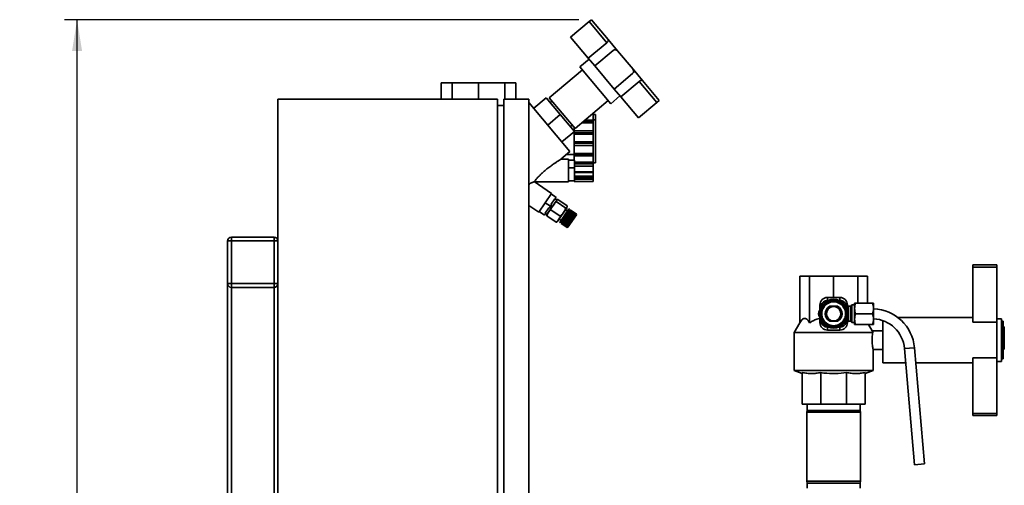
# Paper-space layout 'Blatt1' of a CAD drawing. Units: millimetres. Extents: x 0 to 5940, y 0 to 4200.
# Drawn here: x 2762 to 3546, y 3250 to 3621 of the extents above; entities that cross this region are included whole.
import ezdxf

# ---------------------------------------------------------------- set-up
doc = ezdxf.new("R2010")
doc.units = ezdxf.units.MM
doc.header["$LTSCALE"] = 10
doc.layers.add('1', color=7, linetype='Continuous')
doc.styles.add('SLDTEXTSTYLE0', font='TXT', dxfattribs={"width": 0.605})
doc.dimstyles.new('SLDDIMSTYLE0', dxfattribs={"dimtxt": 35, "dimasz": 25, "dimexe": 0, "dimexo": 0.0625, "dimgap": 8.75, "dimtad": 1, "dimdec": 1, "dimrnd": 1e-09, "dimzin": 4, "dimdsep": 46, "dimtxsty": 'SLDTEXTSTYLE0', "dimsah": 1, "dimcen": 0.09, "dimadec": 0, "dimazin": 1, "dimtfac": 1, "dimtdec": 1, "dimtofl": 0, "dimtmove": 0, "dimatfit": 3, "dimfxl": 1, "dimfrac": 2, "dimtolj": 1, "dimtzin": 12, "dimarcsym": 0})

# ---------------------------------------------------------------- blocks, each defined once
blk = doc.blocks.new('_D_1')
at = {"layer": '1'}
for p, q in [((3207.16, 3621.2), (2797.26, 3621.2)), ((2807.26, 1847.94), (2807.26, 3621.2)), ((2897.26, 1847.94), (2797.26, 1847.94))]:
    blk.add_line(p, q, dxfattribs=at)
for points in [[(2807.26, 3621.2), (2803.26, 3596.2), (2811.26, 3596.2)], [(2807.26, 1847.94), (2811.26, 1872.94), (2803.26, 1872.94)]]:
    blk.add_solid(points, dxfattribs=at)
at = {"layer": '1', "insert": (2762.14, 2642.33), "char_height": 35, "attachment_point": 1, "rotation": 90, "style": 'SLDTEXTSTYLE0'}
blk.add_mtext('ca. 1800', dxfattribs=at)

psp = doc.layouts.new('Blatt1')

# ---------------------------------------------------------------- linework, layer by layer
at = {"color": 7, "linetype": 'Continuous', "lineweight": 35}
for p, q in [((3200.62, 3607.31), (3215.32, 3619.66)), ((3217.16, 3621.2), (3215.32, 3619.66)), ((3215.32, 3619.66), (3229.41, 3602.87)), ((3230.44, 3605.37), (3217.16, 3621.2)), ((3200.62, 3607.31), (3214.7, 3590.53)), ((3229.41, 3602.87), (3214.7, 3590.53)), ((3237.99, 3596.38), (3230.44, 3605.37)), ((3219.9, 3584.33), (3234.61, 3596.67)), ((3250.33, 3581.67), (3237.99, 3596.38)), ((3215.27, 3589.85), (3207.92, 3583.68)), ((3214.7, 3590.53), (3219.9, 3584.33)), ((3209.98, 3581.23), (3183.55, 3559.05)), ((3207.92, 3583.68), (3232.6, 3554.26)), ((3219.9, 3584.33), (3235.33, 3565.95)), ((3257.88, 3572.68), (3250.33, 3581.67)), ((3097.5, 3570.94), (3097.5, 3557.94)), ((3097.5, 3570.94), (3106.21, 3570.94)), ((3106.21, 3570.94), (3106.21, 3557.94)), ((3106.21, 3570.94), (3127.26, 3570.94)), ((3127.26, 3570.94), (3127.26, 3557.94)), ((3127.26, 3570.94), (3148.31, 3570.94)), ((3148.31, 3570.94), (3148.31, 3557.94)), ((3148.31, 3570.94), (3157.03, 3570.94)), ((3157.03, 3570.94), (3157.03, 3557.94)), ((3235.33, 3565.95), (3250.04, 3578.29)), ((3240.53, 3559.75), (3255.23, 3572.09)), ((3255.23, 3572.09), (3269.32, 3555.31)), ((3271.16, 3556.85), (3257.88, 3572.68)), ((3235.33, 3565.95), (3240.53, 3559.75)), ((2967.26, 3557.94), (2967.26, 2957.94)), ((3142.26, 3557.94), (2967.26, 3557.94)), ((3142.26, 3557.94), (3142.26, 2957.94)), ((3147.26, 3557.94), (3147.26, 2957.94)), ((3167.26, 3557.94), (3147.26, 3557.94)), ((3164.74, 3558.28), (3164.33, 3557.94)), ((3165.03, 3557.94), (3164.74, 3558.28)), ((3167.26, 3557.94), (3167.26, 2957.94)), ((3200.09, 3516.15), (3167.26, 3555.28)), ((3171.17, 3550.62), (3181.13, 3558.98)), ((3192.38, 3545.57), (3181.13, 3558.98)), ((3183.55, 3559.05), (3204.12, 3534.54)), ((3185.8, 3556.37), (3184.34, 3555.15)), ((3204.12, 3534.54), (3230.54, 3556.71)), ((3232.6, 3554.26), (3239.96, 3560.43)), ((3240.53, 3559.75), (3254.61, 3542.97)), ((3254.61, 3542.97), (3269.32, 3555.31)), ((3269.32, 3555.31), (3271.16, 3556.85)), ((3147.26, 3552.94), (3142.26, 3552.94)), ((3182.42, 3537.22), (3192.38, 3545.57)), ((3203.62, 3532.17), (3192.38, 3545.57)), ((3211.09, 3540.39), (3218.52, 3540.39)), ((3211.92, 3541.09), (3218.52, 3541.09)), ((3218.11, 3546.28), (3218.52, 3546.28)), ((3218.52, 3546.28), (3218.52, 3546.62)), ((3218.52, 3541.09), (3218.52, 3546.28)), ((3220.52, 3545.77), (3218.52, 3545.77)), ((3220.52, 3541.33), (3218.52, 3541.33)), ((3218.52, 3540.39), (3218.52, 3541.09)), ((3218.52, 3540.39), (3218.52, 3539.15)), ((3220.52, 3541.33), (3220.52, 3545.77)), ((3220.52, 3507.25), (3220.52, 3541.33)), ((3193.67, 3523.81), (3203.62, 3532.17)), ((3200.41, 3536), (3201.87, 3537.22)), ((3203.52, 3535.25), (3203.52, 3532.76)), ((3203.52, 3532.76), (3218.52, 3532.76)), ((3203.52, 3532.29), (3203.52, 3532.76)), ((3203.52, 3531), (3203.52, 3532.08)), ((3218.52, 3539.15), (3209.61, 3539.15)), ((3218.52, 3539.15), (3218.52, 3532.76)), ((3218.52, 3532.76), (3218.52, 3531)), ((3218.52, 3531), (3203.52, 3531)), ((3203.52, 3529.94), (3203.52, 3531)), ((3203.52, 3529.94), (3218.52, 3529.94)), ((3203.52, 3523.94), (3203.52, 3529.94)), ((3203.52, 3523.94), (3218.52, 3523.94)), ((3203.52, 3522.87), (3203.52, 3523.94)), ((3218.52, 3529.94), (3218.52, 3531)), ((3218.52, 3523.94), (3218.52, 3529.94)), ((3218.52, 3522.87), (3218.52, 3523.94)), ((3192.89, 3510.1), (3200.09, 3516.15)), ((3203.52, 3522.87), (3218.52, 3522.87)), ((3203.52, 3521.11), (3203.52, 3522.87)), ((3218.52, 3521.11), (3203.52, 3521.11)), ((3203.52, 3521.11), (3203.52, 3514.72)), ((3218.52, 3522.87), (3218.52, 3521.11)), ((3218.52, 3521.11), (3218.52, 3514.72)), ((3198.83, 3510.16), (3192.96, 3510.16)), ((3197.25, 3513.77), (3203.52, 3513.77)), ((3198.83, 3501.16), (3198.83, 3510.16)), ((3198.83, 3509.37), (3203.83, 3509.37)), ((3203.52, 3514.72), (3218.52, 3514.72)), ((3203.52, 3513.48), (3203.52, 3514.72)), ((3218.52, 3513.48), (3203.52, 3513.48)), ((3203.52, 3512.78), (3203.52, 3513.48)), ((3203.52, 3512.78), (3218.52, 3512.78)), ((3203.52, 3509.37), (3203.52, 3512.78)), ((3203.83, 3503.31), (3203.83, 3509.37)), ((3218.52, 3514.72), (3218.52, 3513.48)), ((3218.52, 3512.78), (3218.52, 3513.48)), ((3218.52, 3507.59), (3218.52, 3512.78)), ((3198.83, 3503.31), (3203.83, 3503.31)), ((3198.83, 3492.16), (3198.83, 3501.16)), ((3203.83, 3507.59), (3218.52, 3507.59)), ((3203.83, 3506.44), (3218.52, 3506.44)), ((3218.52, 3504.64), (3203.83, 3504.64)), ((3203.83, 3492.96), (3203.83, 3503.31)), ((3203.83, 3499.96), (3218.52, 3499.96)), ((3218.52, 3506.44), (3218.52, 3507.59)), ((3220.52, 3507.25), (3218.52, 3507.25)), ((3218.52, 3506.44), (3218.52, 3504.64)), ((3218.52, 3504.64), (3218.52, 3499.96)), ((3218.52, 3499.96), (3218.52, 3499.5)), ((3171.4, 3492.07), (3171.59, 3492.24)), ((3185.34, 3482.82), (3171.44, 3492.19)), ((3171.55, 3492.16), (3198.83, 3492.16)), ((3198.83, 3492.96), (3203.83, 3492.96)), ((3203.52, 3492.99), (3203.52, 3492.42)), ((3203.52, 3492.42), (3218.52, 3492.42)), ((3203.52, 3492.4), (3203.52, 3492.42)), ((3203.52, 3492.4), (3218.52, 3492.4)), ((3203.83, 3499.5), (3218.52, 3499.5)), ((3203.83, 3499.42), (3218.52, 3499.42)), ((3203.83, 3496.42), (3218.52, 3496.42)), ((3203.83, 3495.5), (3218.52, 3495.5)), ((3218.52, 3494.14), (3203.83, 3494.14)), ((3218.52, 3499.42), (3218.52, 3499.5)), ((3218.52, 3496.42), (3218.52, 3499.42)), ((3218.52, 3495.5), (3218.52, 3496.42)), ((3218.52, 3495.5), (3218.52, 3494.14)), ((3218.52, 3494.14), (3218.52, 3492.42)), ((3218.52, 3492.42), (3218.52, 3492.4)), ((3175.27, 3467.89), (3185.34, 3482.82)), ((3181.78, 3465.92), (3189.61, 3477.52)), ((3185.05, 3482.39), (3189.19, 3479.59)), ((3185.06, 3474.19), (3187.92, 3478.41)), ((3188.25, 3478.19), (3189.19, 3479.59)), ((3189.61, 3477.52), (3188.36, 3478.36)), ((3190.31, 3478.04), (3197.94, 3472.9)), ((3167.26, 3473.3), (3175.27, 3467.89)), ((3180.3, 3475.36), (3184.45, 3472.56)), ((3180.32, 3467.15), (3183.17, 3471.38)), ((3183.5, 3471.16), (3184.45, 3472.56)), ((3184.45, 3472.56), (3185.4, 3473.96)), ((3184.77, 3469.82), (3192.4, 3464.67)), ((3189.14, 3476.3), (3196.77, 3471.16)), ((3190.45, 3460.89), (3197.52, 3471.37)), ((3191.96, 3459.65), (3199.23, 3470.43)), ((3192.37, 3459.37), (3199.64, 3470.15)), ((3198.11, 3468.77), (3196.5, 3469.86)), ((3200.05, 3468.97), (3199.22, 3469.53)), ((3199.64, 3470.15), (3199.23, 3470.43)), ((3199.74, 3468.5), (3199.91, 3468.76)), ((3199.91, 3468.76), (3199.92, 3468.77)), ((3204.47, 3465.68), (3199.91, 3468.76)), ((3199.92, 3468.77), (3199.94, 3468.8)), ((3199.92, 3468.77), (3204.52, 3465.66)), ((3199.94, 3468.8), (3200.08, 3469.02)), ((3199.94, 3468.8), (3204.5, 3465.73)), ((3200.08, 3469.02), (3200.11, 3469.06)), ((3204.64, 3465.94), (3200.08, 3469.02)), ((3200.11, 3469.06), (3200.23, 3469.23)), ((3200.11, 3469.06), (3204.67, 3465.98)), ((3200.23, 3469.23), (3200.25, 3469.26)), ((3204.79, 3466.16), (3200.23, 3469.23)), ((3200.25, 3469.26), (3200.34, 3469.4)), ((3200.25, 3469.26), (3204.81, 3466.19)), ((3200.34, 3469.4), (3200.36, 3469.42)), ((3204.9, 3466.32), (3200.34, 3469.4)), ((3200.36, 3469.42), (3200.42, 3469.51)), ((3200.36, 3469.42), (3204.92, 3466.34)), ((3200.42, 3469.51), (3200.43, 3469.53)), ((3204.98, 3466.44), (3200.42, 3469.51)), ((3200.43, 3469.53), (3200.46, 3469.58)), ((3200.43, 3469.53), (3204.99, 3466.45)), ((3205.02, 3466.5), (3200.46, 3469.58)), ((3200.46, 3469.58), (3200.47, 3469.58)), ((3205.03, 3466.52), (3200.47, 3469.59)), ((3200.47, 3469.58), (3200.47, 3469.59)), ((3200.47, 3469.58), (3205.03, 3466.51)), ((3175.56, 3468.32), (3179.7, 3465.53)), ((3179.7, 3465.53), (3180.65, 3466.93)), ((3180.54, 3466.76), (3181.78, 3465.92)), ((3181.56, 3465.07), (3189.19, 3459.92)), ((3191.47, 3462.4), (3193.08, 3461.31)), ((3194.37, 3460.55), (3194.6, 3460.89)), ((3194.6, 3460.89), (3194.62, 3460.92)), ((3199.16, 3457.82), (3194.6, 3460.89)), ((3194.62, 3460.92), (3194.65, 3460.96)), ((3194.62, 3460.92), (3199.22, 3457.81)), ((3194.65, 3460.96), (3194.89, 3461.32)), ((3194.65, 3460.96), (3199.21, 3457.88)), ((3194.89, 3461.32), (3194.91, 3461.35)), ((3199.45, 3458.25), (3194.89, 3461.32)), ((3194.91, 3461.35), (3194.94, 3461.39)), ((3194.91, 3461.35), (3199.51, 3458.24)), ((3194.94, 3461.39), (3195.2, 3461.78)), ((3194.94, 3461.39), (3199.5, 3458.32)), ((3195.2, 3461.78), (3195.22, 3461.8)), ((3199.76, 3458.71), (3195.2, 3461.78)), ((3195.22, 3461.8), (3195.26, 3461.86)), ((3195.22, 3461.8), (3199.82, 3458.7)), ((3195.26, 3461.86), (3195.53, 3462.27)), ((3195.26, 3461.86), (3199.81, 3458.78)), ((3195.53, 3462.27), (3195.54, 3462.28)), ((3200.09, 3459.19), (3195.53, 3462.27)), ((3195.54, 3462.28), (3195.58, 3462.35)), ((3195.54, 3462.28), (3200.14, 3459.18)), ((3195.58, 3462.35), (3195.87, 3462.77)), ((3195.58, 3462.35), (3200.14, 3459.27)), ((3195.87, 3462.77), (3195.88, 3462.78)), ((3200.43, 3459.69), (3195.87, 3462.77)), ((3195.88, 3462.78), (3195.92, 3462.85)), ((3195.88, 3462.78), (3200.48, 3459.68)), ((3195.92, 3462.85), (3196.22, 3463.29)), ((3195.92, 3462.85), (3200.48, 3459.77)), ((3196.22, 3463.29), (3196.27, 3463.37)), ((3200.78, 3460.21), (3196.22, 3463.29)), ((3196.22, 3463.29), (3200.82, 3460.19)), ((3196.22, 3463.29), (3196.22, 3463.29)), ((3196.27, 3463.37), (3196.57, 3463.81)), ((3196.27, 3463.37), (3200.83, 3460.29)), ((3196.57, 3463.81), (3196.63, 3463.89)), ((3201.13, 3460.74), (3196.57, 3463.81)), ((3196.57, 3463.81), (3201.17, 3460.71)), ((3196.57, 3463.81), (3196.57, 3463.81)), ((3196.63, 3463.89), (3196.93, 3464.34)), ((3196.63, 3463.89), (3201.19, 3460.82)), ((3196.93, 3464.34), (3196.98, 3464.42)), ((3201.49, 3461.26), (3196.93, 3464.34)), ((3196.98, 3464.42), (3197.28, 3464.87)), ((3196.98, 3464.42), (3201.54, 3461.35)), ((3196.98, 3464.42), (3201.58, 3461.32)), ((3196.98, 3464.42), (3196.98, 3464.42)), ((3197.28, 3464.87), (3197.34, 3464.94)), ((3201.84, 3461.79), (3197.28, 3464.87)), ((3197.34, 3464.95), (3197.64, 3465.39)), ((3197.34, 3464.95), (3201.9, 3461.87)), ((3197.34, 3464.94), (3197.34, 3464.95)), ((3197.34, 3464.94), (3201.94, 3461.84)), ((3197.64, 3465.39), (3197.68, 3465.46)), ((3202.2, 3462.31), (3197.64, 3465.39)), ((3197.68, 3465.46), (3197.69, 3465.47)), ((3197.68, 3465.46), (3202.28, 3462.36)), ((3197.69, 3465.47), (3197.98, 3465.9)), ((3197.69, 3465.47), (3202.25, 3462.39)), ((3197.98, 3465.9), (3198.02, 3465.96)), ((3202.54, 3462.82), (3197.98, 3465.9)), ((3198.02, 3465.96), (3198.03, 3465.98)), ((3198.02, 3465.96), (3202.62, 3462.86)), ((3198.03, 3465.98), (3198.31, 3466.39)), ((3198.03, 3465.98), (3202.59, 3462.9)), ((3198.31, 3466.39), (3198.35, 3466.45)), ((3202.87, 3463.31), (3198.31, 3466.39)), ((3198.35, 3466.45), (3198.36, 3466.47)), ((3198.35, 3466.45), (3202.95, 3463.35)), ((3198.36, 3466.47), (3198.63, 3466.86)), ((3198.36, 3466.47), (3202.92, 3463.39)), ((3198.46, 3455.88), (3205.17, 3465.82)), ((3198.63, 3466.86), (3198.67, 3466.91)), ((3203.19, 3463.79), (3198.63, 3466.86)), ((3198.67, 3466.91), (3198.68, 3466.93)), ((3198.67, 3466.91), (3203.27, 3463.81)), ((3198.68, 3466.93), (3198.93, 3467.31)), ((3198.68, 3466.93), (3203.24, 3463.86)), ((3198.93, 3467.31), (3198.96, 3467.35)), ((3203.49, 3464.23), (3198.93, 3467.31)), ((3198.96, 3467.35), (3198.98, 3467.38)), ((3198.96, 3467.35), (3203.56, 3464.25)), ((3198.98, 3467.38), (3199.21, 3467.73)), ((3198.98, 3467.38), (3203.54, 3464.3)), ((3199.21, 3467.73), (3199.24, 3467.76)), ((3203.77, 3464.65), (3199.21, 3467.73)), ((3199.24, 3467.76), (3199.26, 3467.79)), ((3199.24, 3467.76), (3203.84, 3464.66)), ((3199.26, 3467.79), (3199.47, 3468.11)), ((3199.26, 3467.79), (3203.81, 3464.71)), ((3199.47, 3468.11), (3199.49, 3468.14)), ((3204.03, 3465.03), (3199.47, 3468.11)), ((3199.49, 3468.14), (3199.51, 3468.17)), ((3199.49, 3468.14), (3204.09, 3465.03)), ((3199.51, 3468.17), (3199.7, 3468.45)), ((3199.51, 3468.17), (3204.07, 3465.09)), ((3199.7, 3468.45), (3199.72, 3468.47)), ((3204.26, 3465.38), (3199.7, 3468.45)), ((3199.72, 3468.47), (3199.74, 3468.5)), ((3199.72, 3468.47), (3204.32, 3465.37)), ((3199.74, 3468.5), (3204.3, 3465.43)), ((3200.83, 3460.29), (3201.13, 3460.74)), ((3201.17, 3460.71), (3201.13, 3460.74)), ((3201.23, 3460.79), (3201.17, 3460.71)), ((3201.19, 3460.82), (3201.49, 3461.26)), ((3201.19, 3460.82), (3201.23, 3460.79)), ((3201.53, 3461.23), (3201.49, 3461.26)), ((3201.58, 3461.32), (3201.53, 3461.23)), ((3201.54, 3461.35), (3201.84, 3461.79)), ((3201.54, 3461.35), (3201.58, 3461.32)), ((3201.88, 3461.76), (3201.84, 3461.79)), ((3201.94, 3461.84), (3201.88, 3461.76)), ((3201.9, 3461.87), (3202.2, 3462.31)), ((3201.9, 3461.87), (3201.94, 3461.84)), ((3202.23, 3462.27), (3202.2, 3462.31)), ((3202.28, 3462.36), (3202.23, 3462.27)), ((3202.25, 3462.39), (3202.54, 3462.82)), ((3202.25, 3462.39), (3202.28, 3462.36)), ((3202.57, 3462.78), (3202.54, 3462.82)), ((3202.62, 3462.86), (3202.57, 3462.78)), ((3202.59, 3462.9), (3202.87, 3463.31)), ((3202.59, 3462.9), (3202.62, 3462.86)), ((3202.9, 3463.27), (3202.87, 3463.31)), ((3202.95, 3463.35), (3202.9, 3463.27)), ((3202.92, 3463.39), (3203.19, 3463.79)), ((3202.92, 3463.39), (3202.95, 3463.35)), ((3203.22, 3463.74), (3203.19, 3463.79)), ((3203.27, 3463.81), (3203.22, 3463.74)), ((3203.24, 3463.86), (3203.49, 3464.23)), ((3203.24, 3463.86), (3203.27, 3463.81)), ((3203.52, 3464.18), (3203.49, 3464.23)), ((3203.56, 3464.25), (3203.52, 3464.18)), ((3203.54, 3464.3), (3203.77, 3464.65)), ((3203.54, 3464.3), (3203.56, 3464.25)), ((3203.8, 3464.6), (3203.77, 3464.65)), ((3203.84, 3464.66), (3203.8, 3464.6)), ((3203.81, 3464.71), (3204.03, 3465.03)), ((3203.81, 3464.71), (3203.84, 3464.66)), ((3204.05, 3464.98), (3204.03, 3465.03)), ((3204.09, 3465.03), (3204.05, 3464.98)), ((3204.07, 3465.09), (3204.26, 3465.38)), ((3204.07, 3465.09), (3204.09, 3465.03)), ((3204.28, 3465.32), (3204.26, 3465.38)), ((3204.32, 3465.37), (3204.28, 3465.32)), ((3204.3, 3465.43), (3204.47, 3465.68)), ((3204.3, 3465.43), (3204.32, 3465.37)), ((3204.49, 3465.62), (3204.47, 3465.68)), ((3204.52, 3465.66), (3204.49, 3465.62)), ((3204.5, 3465.73), (3204.64, 3465.94)), ((3204.5, 3465.73), (3204.52, 3465.66)), ((3204.66, 3465.88), (3204.64, 3465.94)), ((3204.64, 3465.94), (3204.69, 3465.92)), ((3204.69, 3465.92), (3204.66, 3465.88)), ((3204.67, 3465.98), (3204.79, 3466.16)), ((3204.67, 3465.98), (3204.69, 3465.92)), ((3204.8, 3466.09), (3204.79, 3466.16)), ((3204.79, 3466.14), (3204.82, 3466.12)), ((3204.82, 3466.12), (3204.8, 3466.09)), ((3204.81, 3466.19), (3204.9, 3466.32)), ((3204.81, 3466.19), (3204.82, 3466.12)), ((3204.92, 3466.26), (3204.9, 3466.32)), ((3204.91, 3466.29), (3204.93, 3466.28)), ((3204.92, 3466.34), (3204.98, 3466.44)), ((3204.92, 3466.34), (3204.93, 3466.28)), ((3204.99, 3466.37), (3204.98, 3466.44)), ((3204.99, 3466.45), (3205.02, 3466.5)), ((3204.99, 3466.45), (3205, 3466.38)), ((3204.99, 3466.39), (3205, 3466.38)), ((3205, 3466.38), (3204.99, 3466.37)), ((3205.04, 3466.43), (3205.02, 3466.5)), ((3205.17, 3465.82), (3205.03, 3466.52)), ((3205.03, 3466.51), (3205.03, 3466.52)), ((3205.03, 3466.51), (3205.04, 3466.44)), ((3205.03, 3466.44), (3205.04, 3466.44)), ((3205.04, 3466.44), (3205.04, 3466.43)), ((3191.96, 3459.65), (3192.37, 3459.37)), ((3192.79, 3460), (3193.62, 3459.44)), ((3193.2, 3458.82), (3197.76, 3455.74)), ((3197.76, 3455.74), (3193.2, 3458.82)), ((3193.2, 3458.82), (3193.21, 3458.82)), ((3193.2, 3458.82), (3193.2, 3458.82)), ((3193.21, 3458.82), (3193.23, 3458.86)), ((3193.21, 3458.82), (3197.77, 3455.74)), ((3193.23, 3458.86), (3193.24, 3458.87)), ((3197.79, 3455.78), (3193.23, 3458.86)), ((3193.24, 3458.87), (3193.29, 3458.95)), ((3193.24, 3458.87), (3197.8, 3455.79)), ((3193.29, 3458.95), (3193.3, 3458.97)), ((3197.85, 3455.87), (3193.29, 3458.95)), ((3193.3, 3458.97), (3193.39, 3459.09)), ((3193.3, 3458.97), (3197.86, 3455.89)), ((3193.39, 3459.09), (3193.4, 3459.12)), ((3197.95, 3456.01), (3193.39, 3459.09)), ((3193.4, 3459.12), (3193.52, 3459.28)), ((3193.4, 3459.12), (3197.96, 3456.04)), ((3193.52, 3459.28), (3193.54, 3459.31)), ((3198.08, 3456.2), (3193.52, 3459.28)), ((3193.54, 3459.31), (3193.68, 3459.52)), ((3193.54, 3459.31), (3198.1, 3456.24)), ((3193.68, 3459.52), (3193.7, 3459.55)), ((3198.24, 3456.44), (3193.68, 3459.52)), ((3193.7, 3459.56), (3193.87, 3459.8)), ((3193.7, 3459.56), (3198.26, 3456.48)), ((3193.7, 3459.55), (3193.7, 3459.56)), ((3193.7, 3459.55), (3198.3, 3456.45)), ((3193.87, 3459.8), (3193.89, 3459.83)), ((3198.43, 3456.72), (3193.87, 3459.8)), ((3193.89, 3459.83), (3193.9, 3459.85)), ((3193.89, 3459.83), (3198.49, 3456.73)), ((3193.9, 3459.85), (3194.09, 3460.13)), ((3193.9, 3459.85), (3198.46, 3456.77)), ((3194.09, 3460.13), (3194.11, 3460.16)), ((3198.65, 3457.05), (3194.09, 3460.13)), ((3194.11, 3460.16), (3194.12, 3460.18)), ((3194.11, 3460.16), (3198.71, 3457.05)), ((3194.12, 3460.18), (3194.33, 3460.49)), ((3194.12, 3460.18), (3198.68, 3457.1)), ((3194.33, 3460.49), (3194.35, 3460.52)), ((3198.89, 3457.41), (3194.33, 3460.49)), ((3194.35, 3460.52), (3194.37, 3460.55)), ((3194.35, 3460.52), (3198.95, 3457.42)), ((3194.37, 3460.55), (3198.93, 3457.48)), ((3197.76, 3455.74), (3198.46, 3455.88)), ((3197.83, 3455.76), (3197.76, 3455.74)), ((3197.76, 3455.74), (3197.76, 3455.74)), ((3197.77, 3455.74), (3197.79, 3455.78)), ((3197.77, 3455.74), (3197.83, 3455.76)), ((3197.86, 3455.79), (3197.79, 3455.78)), ((3197.8, 3455.79), (3197.85, 3455.87)), ((3197.8, 3455.79), (3197.87, 3455.8)), ((3197.83, 3455.76), (3197.83, 3455.76)), ((3197.83, 3455.76), (3197.83, 3455.76)), ((3197.92, 3455.88), (3197.85, 3455.87)), ((3197.85, 3455.8), (3197.86, 3455.79)), ((3197.86, 3455.89), (3197.95, 3456.01)), ((3197.86, 3455.89), (3197.93, 3455.9)), ((3197.87, 3455.8), (3197.86, 3455.79)), ((3197.9, 3455.9), (3197.92, 3455.88)), ((3197.93, 3455.9), (3197.92, 3455.88)), ((3198.01, 3456.02), (3197.95, 3456.01)), ((3197.96, 3456.04), (3198.08, 3456.2)), ((3197.96, 3456.04), (3198.03, 3456.05)), ((3197.99, 3456.04), (3198.01, 3456.02)), ((3198.03, 3456.05), (3198.01, 3456.02)), ((3198.14, 3456.21), (3198.08, 3456.2)), ((3198.1, 3456.24), (3198.24, 3456.44)), ((3198.1, 3456.24), (3198.16, 3456.25)), ((3198.1, 3456.24), (3198.14, 3456.21)), ((3198.16, 3456.25), (3198.14, 3456.21)), ((3198.3, 3456.45), (3198.24, 3456.44)), ((3198.26, 3456.48), (3198.43, 3456.72)), ((3198.26, 3456.48), (3198.33, 3456.49)), ((3198.33, 3456.49), (3198.3, 3456.45)), ((3198.49, 3456.73), (3198.43, 3456.72)), ((3198.46, 3456.77), (3198.65, 3457.05)), ((3198.46, 3456.77), (3198.52, 3456.78)), ((3198.52, 3456.78), (3198.49, 3456.73)), ((3198.71, 3457.05), (3198.65, 3457.05)), ((3198.68, 3457.1), (3198.89, 3457.41)), ((3198.68, 3457.1), (3198.75, 3457.11)), ((3198.75, 3457.11), (3198.71, 3457.05)), ((3198.95, 3457.42), (3198.89, 3457.41)), ((3198.93, 3457.48), (3199.16, 3457.82)), ((3198.93, 3457.48), (3198.99, 3457.48)), ((3198.99, 3457.48), (3198.95, 3457.42)), ((3199.22, 3457.81), (3199.16, 3457.82)), ((3199.21, 3457.88), (3199.45, 3458.25)), ((3199.21, 3457.88), (3199.27, 3457.88)), ((3199.27, 3457.88), (3199.22, 3457.81)), ((3199.51, 3458.24), (3199.45, 3458.25)), ((3199.5, 3458.32), (3199.76, 3458.71)), ((3199.5, 3458.32), (3199.56, 3458.31)), ((3199.56, 3458.31), (3199.51, 3458.24)), ((3199.82, 3458.7), (3199.76, 3458.71)), ((3199.81, 3458.78), (3200.09, 3459.19)), ((3199.81, 3458.78), (3199.87, 3458.77)), ((3199.87, 3458.77), (3199.82, 3458.7)), ((3200.14, 3459.18), (3200.09, 3459.19)), ((3200.14, 3459.27), (3200.43, 3459.69)), ((3200.14, 3459.27), (3200.19, 3459.26)), ((3200.19, 3459.26), (3200.14, 3459.18)), ((3200.48, 3459.68), (3200.43, 3459.69)), ((3200.48, 3459.77), (3200.78, 3460.21)), ((3200.48, 3459.77), (3200.53, 3459.76)), ((3200.82, 3460.19), (3200.78, 3460.21)), ((3200.88, 3460.27), (3200.82, 3460.19)), ((3200.83, 3460.29), (3200.88, 3460.27)), ((2930.26, 3444.94), (2930.26, 3447.94)), ((2930.26, 3447.94), (2964.26, 3447.94)), ((2964.26, 3444.94), (2964.26, 3447.94)), ((2927.26, 3444.94), (2930.26, 3444.94)), ((2927.26, 3410.94), (2927.26, 3444.94)), ((2930.26, 3444.94), (2930.26, 3410.94)), ((2964.26, 3444.94), (2930.26, 3444.94)), ((2964.26, 3410.94), (2964.26, 3444.94)), ((2964.26, 3444.94), (2967.26, 3444.94)), ((3521.26, 3425.94), (3540.26, 3425.94)), ((3521.26, 3425.94), (3521.26, 3424.14)), ((3521.26, 3424.14), (3540.26, 3424.14)), ((3521.26, 3424.14), (3521.26, 3380.18)), ((3540.26, 3425.94), (3540.26, 3424.14)), ((3540.26, 3424.14), (3540.26, 3380.18)), ((3383.2, 3379.64), (3383.2, 3416.94)), ((3383.2, 3416.94), (3391.13, 3416.94)), ((3391.13, 3379.64), (3391.13, 3416.94)), ((3391.13, 3416.94), (3410.26, 3416.94)), ((3410.26, 3399.94), (3410.26, 3416.94)), ((3410.26, 3416.94), (3429.4, 3416.94)), ((3429.4, 3395.44), (3429.4, 3416.94)), ((3429.4, 3416.94), (3437.32, 3416.94)), ((3437.32, 3395.44), (3437.32, 3416.94)), ((2927.26, 3410.94), (2930.26, 3410.94)), ((2927.26, 3104.94), (2927.26, 3410.94)), ((2930.26, 3407.94), (2930.26, 3410.94)), ((2930.26, 3410.94), (2964.26, 3410.94)), ((2964.26, 3407.94), (2930.26, 3407.94)), ((2930.26, 3107.94), (2930.26, 3407.94)), ((2964.26, 3407.94), (2964.26, 3410.94)), ((2964.26, 3410.94), (2967.26, 3410.94)), ((2964.26, 3107.94), (2964.26, 3407.94)), ((3415.26, 3399.94), (3405.26, 3399.94)), ((3405.26, 3399.94), (3405.26, 3397.55)), ((3415.26, 3399.94), (3415.26, 3397.55)), ((3399.8, 3387.81), (3402.03, 3391.69)), ((3404.27, 3395.56), (3402.03, 3391.69)), ((3405.26, 3397.55), (3405.85, 3397.55)), ((3405.79, 3396.44), (3410.26, 3396.44)), ((3414.73, 3396.44), (3410.26, 3396.44)), ((3414.68, 3397.55), (3415.26, 3397.55)), ((3416.25, 3395.56), (3418.49, 3391.69)), ((3418.49, 3391.69), (3420.73, 3387.81)), ((3423.55, 3392.94), (3421.76, 3392.94)), ((3421.76, 3392.94), (3421.76, 3380.94)), ((3423.55, 3386.94), (3423.55, 3392.94)), ((3424.76, 3393.94), (3423.91, 3393.08)), ((3423.91, 3393.08), (3423.91, 3386.94)), ((3426.95, 3393.94), (3424.76, 3393.94)), ((3424.76, 3393.94), (3424.76, 3379.94)), ((3426.95, 3395.44), (3426.95, 3391.19)), ((3426.95, 3391.19), (3426.95, 3382.69)), ((3427.71, 3395.44), (3441.19, 3395.44)), ((3441.95, 3395.44), (3441.95, 3391.19)), ((3441.95, 3391.19), (3441.95, 3382.69)), ((3399.31, 3389.96), (3398.34, 3388.28)), ((3398.34, 3385.59), (3399.33, 3383.87)), ((3399.8, 3386.06), (3402.03, 3382.19)), ((3420.73, 3386.06), (3418.49, 3382.19)), ((3423.55, 3380.94), (3423.55, 3386.94)), ((3423.91, 3386.94), (3423.91, 3380.79)), ((3426.95, 3382.69), (3426.95, 3378.44)), ((3427.71, 3386.94), (3441.19, 3386.94)), ((3441.95, 3382.69), (3441.95, 3378.44)), ((3521.26, 3383.94), (3461.44, 3383.94)), ((3544.06, 3382.94), (3540.26, 3382.94)), ((3544.06, 3382.94), (3544.06, 3348.94)), ((3383.2, 3379.64), (3378.76, 3371.94)), ((3404.27, 3378.31), (3402.03, 3382.19)), ((3405.85, 3376.32), (3405.26, 3376.32)), ((3405.26, 3376.32), (3405.26, 3373.94)), ((3410.26, 3377.44), (3405.79, 3377.44)), ((3414.73, 3377.44), (3410.26, 3377.44)), ((3415.26, 3376.32), (3414.68, 3376.32)), ((3415.26, 3376.32), (3415.26, 3373.94)), ((3416.25, 3378.31), (3418.49, 3382.19)), ((3421.76, 3380.94), (3423.55, 3380.94)), ((3423.91, 3380.79), (3424.76, 3379.94)), ((3424.76, 3379.94), (3426.95, 3379.94)), ((3427.71, 3378.44), (3441.19, 3378.44)), ((3440.92, 3373.4), (3438.01, 3378.44)), ((3449.46, 3365.94), (3449.46, 3381.44)), ((3521.26, 3380.18), (3540.26, 3380.18)), ((3540.26, 3351.69), (3540.26, 3380.18)), ((3545.26, 3380.94), (3544.06, 3380.94)), ((3545.26, 3380.94), (3545.26, 3350.94)), ((3546.26, 3376.64), (3545.26, 3376.64)), ((3546.26, 3375.23), (3545.26, 3375.23)), ((3546.26, 3376.64), (3546.26, 3375.23)), ((3546.26, 3375.23), (3546.26, 3367.27)), ((3378.76, 3371.94), (3378.76, 3341.67)), ((3441.44, 3371.94), (3378.76, 3371.94)), ((3405.26, 3373.94), (3415.26, 3373.94)), ((3449.46, 3373.44), (3440.91, 3373.44)), ((3546.26, 3367.27), (3545.26, 3367.27)), ((3546.26, 3367.27), (3546.26, 3361.94)), ((3449.46, 3347.94), (3449.46, 3365.94)), ((3474.64, 3359.9), (3466.67, 3359.2)), ((3466.67, 3359.2), (3474.78, 3266.59)), ((3482.75, 3267.28), (3474.64, 3359.9)), ((3545.26, 3361.94), (3546.26, 3361.94)), ((3546.26, 3361.94), (3546.26, 3358.61)), ((3441.74, 3358.44), (3449.46, 3358.44)), ((3441.76, 3341.67), (3441.76, 3358.54)), ((3521.26, 3351.69), (3540.26, 3351.69)), ((3521.26, 3351.69), (3521.26, 3307.58)), ((3540.26, 3351.69), (3540.26, 3307.58)), ((3544.06, 3350.94), (3545.26, 3350.94)), ((3546.26, 3358.61), (3545.26, 3358.61)), ((3449.46, 3347.94), (3467.66, 3347.94)), ((3475.69, 3347.94), (3521.26, 3347.94)), ((3540.26, 3348.94), (3544.06, 3348.94)), ((3378.76, 3341.67), (3385.26, 3339.3)), ((3441.76, 3341.67), (3378.76, 3341.67)), ((3385.26, 3340.05), (3385.26, 3314.94)), ((3399.91, 3340.05), (3399.91, 3314.94)), ((3420.62, 3340.05), (3420.62, 3314.94)), ((3435.26, 3339.3), (3441.76, 3341.67)), ((3435.26, 3340.05), (3435.26, 3314.94)), ((3399.91, 3314.94), (3385.26, 3314.94)), ((3389.26, 3314.94), (3389.26, 3309.94)), ((3420.62, 3314.94), (3399.91, 3314.94)), ((3435.26, 3314.94), (3420.62, 3314.94)), ((3431.26, 3309.94), (3431.26, 3314.94)), ((3389.03, 3309.94), (3388.76, 3308.44)), ((3388.76, 3308.44), (3388.76, 3253.44)), ((3431.76, 3308.44), (3388.76, 3308.44)), ((3389.03, 3309.94), (3431.5, 3309.94)), ((3431.76, 3308.44), (3431.5, 3309.94)), ((3431.76, 3253.44), (3431.76, 3308.44)), ((3521.26, 3307.58), (3540.26, 3307.58)), ((3521.26, 3307.58), (3521.26, 3305.94)), ((3521.26, 3305.94), (3540.26, 3305.94)), ((3540.26, 3307.58), (3540.26, 3305.94)), ((3474.78, 3266.59), (3482.75, 3267.28)), ((3388.76, 3253.44), (3389.03, 3251.94)), ((3388.76, 3253.44), (3431.76, 3253.44)), ((3431.5, 3251.94), (3389.03, 3251.94)), ((3389.26, 3251.94), (3389.26, 3247.94)), ((3431.26, 3247.94), (3431.26, 3251.94)), ((3431.5, 3251.94), (3431.76, 3253.44))]:
    psp.add_line(p, q, dxfattribs=at)
at = {"color": 7, "linetype": 'Continuous', "lineweight": 35, "flags": 128}
psp.add_lwpolyline([(3197.9, 3472.12), (3197.9, 3472.12), (3197.94, 3472.24)], dxfattribs=at)
at = {"color": 7, "linetype": 'Continuous', "lineweight": 35}
for radius in [11.5, 5.75]:
    psp.add_circle((3410.26, 3386.94), radius, dxfattribs=at)
for centre, radius, start, end in [((3236.15, 3594.84), 2.4, 40, 130), ((3248.49, 3580.13), 2.4, 310, 40), ((3191.43, 3476.29), 2.2, 139.10972, 146), ((3194.69, 3473.28), 3.41, 326, 333.10851), ((3183.6, 3464.69), 2.2, 146, 152.88524), ((3187.62, 3462.79), 3.41, 309.80233, 326), ((2930.26, 3444.94), 3, 90, 180), ((2964.26, 3444.94), 3, 0, 90), ((2930.26, 3410.94), 3, 180, 270), ((2964.26, 3410.94), 3, 270, 0), ((3405.26, 3393.94), 6, 90, 180), ((3415.26, 3393.94), 6, 0, 90), ((3410.26, 3386.94), 10.5, 124.79123, 175.20877), ((3410.26, 3386.94), 9.5, 150, 210), ((3410.26, 3386.94), 9.5, 90, 150), ((3410.26, 3386.94), 6.75, 117.26604, 242.73396), ((3410.26, 3386.94), 10.5, 115.20877, 124.79123), ((3410.26, 3386.94), 10.5, 64.79123, 115.20877), ((3410.26, 3386.94), 9.5, 30, 90), ((3410.26, 3386.94), 6.75, 297.26604, 62.73396), ((3410.26, 3386.94), 10.5, 55.20877, 64.79123), ((3410.26, 3386.94), 10.5, 4.79123, 55.20877), ((3410.26, 3386.94), 9.5, 330, 30), ((3421.76, 3393.44), 0.5, 180, 270), ((3423.55, 3393.44), 0.5, 270, 315), ((3440.77, 3356.94), 34, 5, 87.83592), ((3410.26, 3386.94), 12, 173.55646, 186.44354), ((3410.26, 3386.94), 10.5, 175.20877, 184.79123), ((3410.26, 3386.94), 10.5, 184.79123, 235.20877), ((3410.26, 3386.94), 10.5, 304.79123, 355.20877), ((3410.26, 3386.94), 10.5, 355.20877, 4.79123), ((3440.77, 3356.94), 26, 5, 87.19212), ((3405.26, 3379.94), 6, 180, 270), ((3410.26, 3386.94), 9.5, 210, 270), ((3410.26, 3386.94), 10.5, 235.20877, 244.79123), ((3410.26, 3386.94), 10.5, 244.79123, 295.20877), ((3410.26, 3386.94), 9.5, 270, 330), ((3410.26, 3386.94), 10.5, 295.20877, 304.79123), ((3415.26, 3379.94), 6, 270, 0), ((3421.76, 3380.44), 0.5, 90, 180), ((3423.55, 3380.44), 0.5, 45, 90)]:
    psp.add_arc(centre, radius, start, end, dxfattribs=at)
for points, knots in [([(3229.41, 3602.87), (3229.59, 3603.04), (3229.94, 3603.37), (3230.32, 3603.94), (3230.55, 3604.51), (3230.62, 3605.03), (3230.5, 3605.26), (3230.44, 3605.37)], [0, 0, 0, 0, 0.182352, 0.364253, 0.557666, 0.776845, 1, 1, 1, 1]), ([(3257.88, 3572.68), (3257.76, 3572.76), (3257.54, 3572.93), (3256.9, 3572.93), (3256.16, 3572.71), (3255.58, 3572.37), (3255.3, 3572.14), (3255.23, 3572.09)], [0, 0, 0, 0, 0.245136, 0.490363, 0.729499, 0.940701, 1, 1, 1, 1]), ([(3180.29, 3501.16), (3181.26, 3501.95), (3183.22, 3503.55), (3185.87, 3505.45), (3188.1, 3506.98), (3190, 3508.23), (3191.59, 3509.25), (3192.65, 3509.93), (3192.82, 3510.06), (3192.88, 3510.11)], [0, 0, 0, 0, 0.200288, 0.406241, 0.534687, 0.665251, 0.81903, 0.928994, 1, 1, 1, 1]), ([(3171.58, 3492.25), (3171.59, 3492.24), (3171.61, 3492.22), (3172.13, 3492.86), (3173.17, 3494.12), (3174.6, 3495.77), (3176.2, 3497.44), (3178.04, 3499.22), (3179.45, 3500.45), (3180.29, 3501.16)], [0, 0, 0, 0, 0.024925, 0.178335, 0.339527, 0.519334, 0.656861, 0.798285, 1, 1, 1, 1]), ([(3167.26, 3489.96), (3167.56, 3490.15), (3168.76, 3490.88), (3170.06, 3491.49), (3171, 3491.93), (3171.47, 3492.14), (3171.41, 3492.11), (3171.38, 3492.1)], [0, 0, 0, 0, 0.125449, 0.501382, 0.675287, 0.856127, 1, 1, 1, 1]), ([(3190.31, 3478.04), (3190.17, 3478), (3189.87, 3477.9), (3189.67, 3477.61), (3189.45, 3477.27), (3189.15, 3476.93), (3189.14, 3476.51), (3189.14, 3476.3)], [0, 0, 0, 0, 0.176108, 0.35645, 0.500148, 0.748947, 1, 1, 1, 1]), ([(3184.77, 3469.82), (3184.44, 3469.53), (3183.79, 3468.95), (3183.06, 3467.77), (3182.15, 3466.58), (3181.76, 3465.57), (3181.56, 3465.07)], [0, 0, 0, 0, 0.220445, 0.446732, 0.722276, 1, 1, 1, 1]), ([(3189.14, 3476.3), (3188.73, 3475.89), (3187.9, 3475.06), (3186.89, 3473.45), (3185.68, 3471.8), (3185.07, 3470.48), (3184.77, 3469.82)], [0, 0, 0, 0, 0.220445, 0.446732, 0.722276, 1, 1, 1, 1]), ([(3192.4, 3464.67), (3192.85, 3465.1), (3193.76, 3465.96), (3194.87, 3467.56), (3196, 3469.23), (3196.51, 3470.51), (3196.77, 3471.16)], [0, 0, 0, 0, 0.235328, 0.476818, 0.736465, 1, 1, 1, 1]), ([(3196.77, 3471.16), (3196.84, 3471.17), (3197.33, 3471.25), (3197.71, 3471.75), (3198.05, 3472.31), (3197.96, 3472.79), (3197.94, 3472.9)], [0, 0, 0, 0, 0.072828, 0.499865, 0.883122, 1, 1, 1, 1]), ([(3181.56, 3465.07), (3181.55, 3465.23), (3181.52, 3465.47), (3181.62, 3465.63), (3181.66, 3465.68)], [0, 0, 0, 0, 0.654152, 1, 1, 1, 1]), ([(3189.19, 3459.92), (3189.56, 3460.21), (3190.29, 3460.81), (3191.1, 3461.97), (3191.93, 3463.19), (3192.24, 3464.18), (3192.4, 3464.67)], [0, 0, 0, 0, 0.235328, 0.476818, 0.736465, 1, 1, 1, 1]), ([(3189.76, 3460.22), (3189.69, 3460.13), (3189.57, 3459.99), (3189.31, 3459.94), (3189.19, 3459.92)], [0, 0, 0, 0, 0.566253, 1, 1, 1, 1]), ([(3399.26, 3393.94), (3399.26, 3393.84), (3399.26, 3393.7), (3399.26, 3392.83), (3399.26, 3391.92), (3399.26, 3390.92), (3399.26, 3390.18), (3399.26, 3389.88)], [0, 0, 0, 0, 0.331463, 0.509896, 0.692115, 0.874334, 1, 1, 1, 1]), ([(3399.47, 3390.39), (3399.48, 3390.74), (3399.51, 3392.02), (3400.11, 3393.98), (3401.36, 3395.91), (3402.95, 3397.1), (3404.32, 3397.52), (3405.1, 3397.55), (3405.26, 3397.55)], [0, 0, 0, 0, 0.102141, 0.377564, 0.589713, 0.770077, 0.951051, 1, 1, 1, 1]), ([(3413.35, 3392.94), (3412.77, 3392.94), (3411.57, 3392.94), (3409.47, 3392.94), (3408.02, 3392.94), (3407.17, 3392.94)], [0, 0, 0, 0, 0.289772, 0.586216, 1, 1, 1, 1]), ([(3415.26, 3397.55), (3415.83, 3397.49), (3416.98, 3397.38), (3418.51, 3396.48), (3419.87, 3394.99), (3420.84, 3392.82), (3421.03, 3391.1), (3421.12, 3390.21)], [0, 0, 0, 0, 0.164663, 0.329059, 0.49973, 0.743493, 1, 1, 1, 1]), ([(3421.26, 3389.88), (3421.26, 3390.18), (3421.26, 3390.92), (3421.26, 3391.92), (3421.26, 3392.83), (3421.26, 3393.7), (3421.26, 3393.84), (3421.26, 3393.94)], [0, 0, 0, 0, 0.125666, 0.307885, 0.490104, 0.668537, 1, 1, 1, 1]), ([(3426.95, 3391.19), (3426.99, 3391.9), (3427.07, 3393.34), (3427.5, 3394.73), (3427.71, 3395.44)], [0, 0, 0, 0, 0.494511, 1, 1, 1, 1]), ([(3427.71, 3395.44), (3427.5, 3395.44), (3427.07, 3395.44), (3426.99, 3395.44), (3426.95, 3395.44)], [0, 0, 0, 0, 0.495458, 1, 1, 1, 1]), ([(3427.71, 3386.94), (3427.5, 3387.63), (3427.07, 3389.02), (3426.99, 3390.46), (3426.95, 3391.19)], [0, 0, 0, 0, 0.495458, 1, 1, 1, 1]), ([(3441.19, 3395.44), (3441.41, 3394.75), (3441.84, 3393.35), (3441.91, 3391.91), (3441.95, 3391.19)], [0, 0, 0, 0, 0.495458, 1, 1, 1, 1]), ([(3441.95, 3395.44), (3441.92, 3395.44), (3441.84, 3395.44), (3441.41, 3395.44), (3441.19, 3395.44)], [0, 0, 0, 0, 0.494511, 1, 1, 1, 1]), ([(3441.95, 3391.19), (3441.92, 3390.47), (3441.84, 3389.03), (3441.41, 3387.64), (3441.19, 3386.94)], [0, 0, 0, 0, 0.494511, 1, 1, 1, 1]), ([(3383.2, 3379.64), (3383.57, 3380.23), (3384.31, 3381.42), (3385.42, 3382.58), (3386.48, 3383.17), (3387.46, 3383.26), (3388.43, 3382.9), (3389.36, 3382.13), (3390.27, 3381.04), (3390.84, 3380.11), (3391.13, 3379.64)], [0, 0, 0, 0, 0.151656, 0.306459, 0.419083, 0.534881, 0.647568, 0.763243, 0.880867, 1, 1, 1, 1]), ([(3391.13, 3379.64), (3392.01, 3380.23), (3393.79, 3381.44), (3396.48, 3382.54), (3398.34, 3383.07), (3399.19, 3383.1), (3399.26, 3383.1)], [0, 0, 0, 0, 0.3526828, 0.7126847, 0.9745984, 1, 1, 1, 1]), ([(3399.26, 3383.99), (3399.26, 3383.69), (3399.26, 3382.95), (3399.26, 3381.95), (3399.26, 3381.04), (3399.26, 3380.17), (3399.26, 3380.03), (3399.26, 3379.94)], [0, 0, 0, 0, 0.125666, 0.307885, 0.490104, 0.668537, 1, 1, 1, 1]), ([(3405.26, 3376.32), (3404.69, 3376.38), (3403.55, 3376.49), (3402.02, 3377.4), (3400.65, 3378.88), (3399.68, 3381.05), (3399.5, 3382.78), (3399.4, 3383.67)], [0, 0, 0, 0, 0.164527, 0.328786, 0.499315, 0.742876, 1, 1, 1, 1]), ([(3421.06, 3383.48), (3421.05, 3383.14), (3421.01, 3381.85), (3420.41, 3379.89), (3419.16, 3377.96), (3417.58, 3376.77), (3416.21, 3376.35), (3415.43, 3376.32), (3415.26, 3376.32)], [0, 0, 0, 0, 0.1025147, 0.3778228, 0.5898842, 0.7701729, 0.9510715, 1, 1, 1, 1]), ([(3421.26, 3379.94), (3421.26, 3380.03), (3421.26, 3380.17), (3421.26, 3381.04), (3421.26, 3381.95), (3421.26, 3382.95), (3421.26, 3383.69), (3421.26, 3383.99)], [0, 0, 0, 0, 0.331463, 0.509896, 0.692115, 0.874334, 1, 1, 1, 1]), ([(3426.95, 3382.69), (3426.99, 3383.4), (3427.07, 3384.84), (3427.5, 3386.23), (3427.71, 3386.94)], [0, 0, 0, 0, 0.494511, 1, 1, 1, 1]), ([(3427.71, 3378.44), (3427.5, 3379.13), (3427.07, 3380.52), (3426.99, 3381.96), (3426.95, 3382.69)], [0, 0, 0, 0, 0.495458, 1, 1, 1, 1]), ([(3441.19, 3386.94), (3441.41, 3386.25), (3441.84, 3384.85), (3441.91, 3383.41), (3441.95, 3382.69)], [0, 0, 0, 0, 0.495458, 1, 1, 1, 1]), ([(3441.95, 3382.69), (3441.92, 3381.97), (3441.84, 3380.53), (3441.41, 3379.14), (3441.19, 3378.44)], [0, 0, 0, 0, 0.494511, 1, 1, 1, 1]), ([(3407.17, 3380.94), (3407.76, 3380.94), (3408.95, 3380.94), (3411.05, 3380.94), (3412.51, 3380.94), (3413.35, 3380.94)], [0, 0, 0, 0, 0.2897717, 0.5862156, 1, 1, 1, 1]), ([(3426.95, 3378.44), (3426.99, 3378.44), (3427.07, 3378.44), (3427.5, 3378.44), (3427.71, 3378.44)], [0, 0, 0, 0, 0.494511, 1, 1, 1, 1]), ([(3441.19, 3378.44), (3441.41, 3378.44), (3441.84, 3378.44), (3441.91, 3378.44), (3441.95, 3378.44)], [0, 0, 0, 0, 0.495458, 1, 1, 1, 1]), ([(3441.44, 3371.94), (3441.34, 3371.37), (3441.13, 3370.23), (3440.88, 3367.84), (3440.83, 3365.31), (3440.98, 3362.87), (3441.27, 3360.75), (3441.58, 3359.23), (3441.76, 3358.44), (3441.74, 3358.52), (3441.74, 3358.54)], [0, 0, 0, 0, 0.135779, 0.271612, 0.405545, 0.536452, 0.668364, 0.803692, 0.939624, 1, 1, 1, 1]), ([(3440.91, 3373.4), (3440.93, 3373.35), (3440.96, 3373.26), (3441.22, 3372.51), (3441.42, 3372), (3441.44, 3371.94)], [0, 0, 0, 0, 0.446105, 0.941568, 1, 1, 1, 1]), ([(3399.91, 3340.05), (3398.71, 3339.84), (3396.3, 3339.42), (3392.64, 3339.24), (3388.95, 3339.41), (3386.49, 3339.84), (3385.26, 3340.05)], [0, 0, 0, 0, 0.24693, 0.494978, 0.746837, 1, 1, 1, 1]), ([(3420.62, 3340.05), (3417.62, 3339.72), (3411.57, 3339.07), (3404.63, 3339.44), (3400.75, 3339.94), (3399.91, 3340.05)], [0, 0, 0, 0, 0.435283, 0.877359, 1, 1, 1, 1]), ([(3435.26, 3340.05), (3434.06, 3339.84), (3431.65, 3339.42), (3427.99, 3339.24), (3424.3, 3339.41), (3421.85, 3339.84), (3420.62, 3340.05)], [0, 0, 0, 0, 0.24693, 0.494978, 0.746837, 1, 1, 1, 1])]:
    psp.add_open_spline(points, degree=3, knots=knots, dxfattribs=at)
for points in [[(3204.93, 3466.28), (3204.93, 3466.27), (3204.92, 3466.27), (3204.92, 3466.26), (3204.92, 3466.26)], [(3200.53, 3459.76), (3200.52, 3459.74), (3200.51, 3459.72), (3200.49, 3459.69), (3200.48, 3459.68)]]:
    psp.add_open_spline(points, degree=3, dxfattribs=at)

# ---------------------------------------------------------------- dimensions: what is measured, and where the dimension line sits
at = {"layer": '1'}
dim = psp.add_linear_dim(base=(2807.26, 3621.2), p1=(2907.26, 1847.94), p2=(3217.16, 3621.2), angle=90, dimstyle='SLDDIMSTYLE0', dxfattribs=at)
dim.commit()
dim.dimension.update_dxf_attribs({"geometry": '_D_1', "text_midpoint": (2807.26, 2734.57), "dimtype": 160})

doc.saveas('drawing.dxf')
